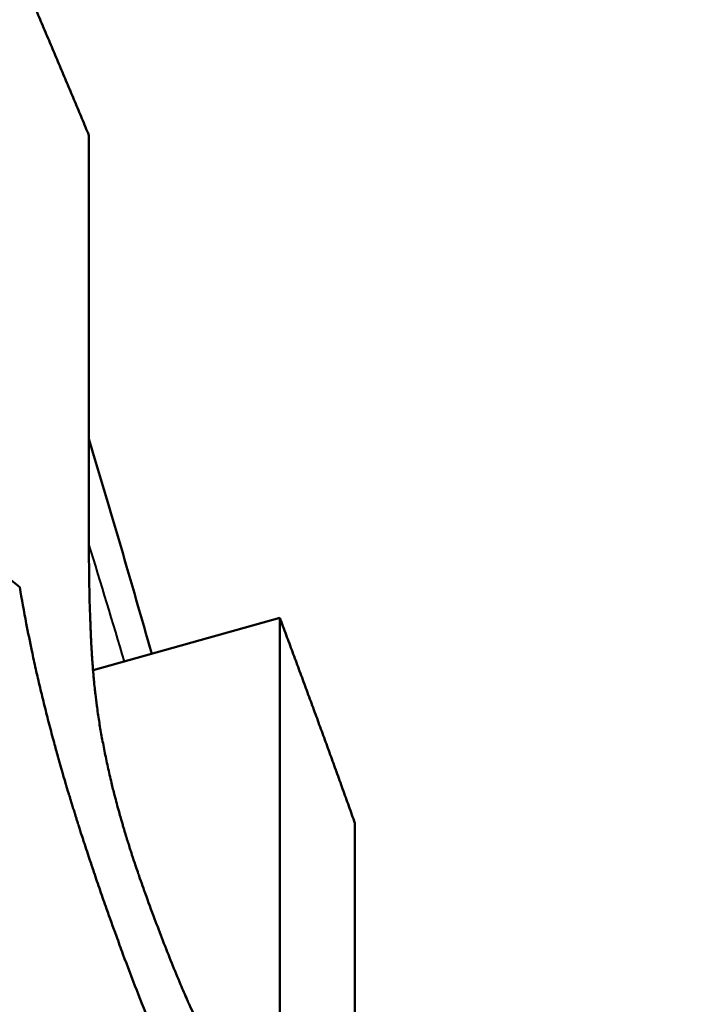
# Model space of a CAD drawing. Units: millimetres. Extents: x 122 to 494, y 168 to 368.
# Drawn here: x 481 to 482, y 319 to 320 of the extents above; entities that cross this region are included whole.
import ezdxf

# ---------------------------------------------------------------- set-up
doc = ezdxf.new("R2010")
doc.units = ezdxf.units.MM
doc.header["$LTSCALE"] = 1.5
doc.layers.add('Visible Edges(Frese)', color=7, linetype='Continuous', lineweight=50)
doc.layers.add('Visible Tangent Edges(Frese)', color=7, linetype='Continuous', lineweight=40)

msp = doc.modelspace()

# ---------------------------------------------------------------- linework, layer by layer
at = {"layer": 'Visible Edges(Frese)'}
for p, q in [((480.989, 320.3666), (480.989, 319.9322)), ((480.9933, 319.8086), (481.188, 319.8633)), ((481.188, 319.3026), (481.188, 319.8633)), ((481.2664, 319.649), (481.2664, 318.8986))]:
    msp.add_line(p, q, dxfattribs=at)
for points, knots in [([(480.8993, 320.5776), (480.9018, 320.5717), (480.9044, 320.5659), (480.9069, 320.56), (480.9094, 320.5542), (480.912, 320.5483), (480.9145, 320.5425), (480.9157, 320.5396), (480.917, 320.5366), (480.9183, 320.5337), (480.9208, 320.5279), (480.9233, 320.522), (480.9258, 320.5161), (480.9271, 320.5132), (480.9283, 320.5103), (480.9296, 320.5074), (480.9321, 320.5015), (480.9346, 320.4956), (480.9371, 320.4898), (480.9383, 320.4869), (480.9396, 320.4839), (480.9408, 320.481), (480.9433, 320.4751), (480.9458, 320.4693), (480.9483, 320.4634), (480.9496, 320.4605), (480.9508, 320.4575), (480.952, 320.4546), (480.9545, 320.4487), (480.957, 320.4429), (480.9595, 320.437), (480.9607, 320.4341), (480.962, 320.4311), (480.9632, 320.4282), (480.9657, 320.4223), (480.9681, 320.4165), (480.9706, 320.4106), (480.9718, 320.4077), (480.9731, 320.4047), (480.9743, 320.4018), (480.9768, 320.3959), (480.9792, 320.3901), (480.9817, 320.3842), (480.9841, 320.3783), (480.9866, 320.3724), (480.989, 320.3666)], [0, 0, 0, 0, 0.00210697, 0.00210697, 0.00210697, 0.00421394, 0.00421394, 0.00421394, 0.00526742, 0.00526742, 0.00526742, 0.00737439, 0.00737439, 0.00737439, 0.00842788, 0.00842788, 0.00842788, 0.01053485, 0.01053485, 0.01053485, 0.01158833, 0.01158833, 0.01158833, 0.0136953, 0.0136953, 0.0136953, 0.01474878, 0.01474878, 0.01474878, 0.01685575, 0.01685575, 0.01685575, 0.01790924, 0.01790924, 0.01790924, 0.02001621, 0.02001621, 0.02001621, 0.02106969, 0.02106969, 0.02106969, 0.02317666, 0.02317666, 0.02317666, 0.02528363, 0.02528363, 0.02528363, 0.02528363]), ([(481.538, 318.5047), (481.4136, 318.6305), (481.2877, 318.7551), (481.0326, 319.0017), (480.9034, 319.1236), (480.6421, 319.3649), (480.51, 319.4842), (480.2426, 319.7201), (480.1074, 319.8366), (479.8342, 320.0669), (479.6961, 320.1807), (479.5566, 320.2931)], [0.7142946, 0.7142946, 0.7142946, 0.7142946, 0.7374117, 0.7374117, 0.7605288, 0.7605288, 0.783646, 0.783646, 0.8067631, 0.8067631, 0.8298802, 0.8298802, 0.8298802, 0.8298802]), ([(480.9168, 319.8953), (480.9122, 319.8988), (480.9076, 319.9026), (480.9031, 319.9066), (480.8985, 319.9106), (480.8939, 319.9149), (480.8894, 319.9193), (480.8871, 319.9216), (480.8848, 319.9239), (480.8826, 319.9262), (480.8791, 319.9298), (480.8757, 319.9334), (480.8723, 319.9372), (480.8712, 319.9385), (480.8701, 319.9398), (480.8689, 319.9411), (480.8667, 319.9437), (480.8644, 319.9463), (480.8622, 319.949), (480.861, 319.9504), (480.8599, 319.9518), (480.8588, 319.9531), (480.8571, 319.9552), (480.8554, 319.9573), (480.8537, 319.9595), (480.8532, 319.9602), (480.8526, 319.9609), (480.852, 319.9616), (480.8509, 319.9631), (480.8498, 319.9645), (480.8487, 319.966), (480.8481, 319.9667), (480.8475, 319.9675), (480.847, 319.9682), (480.8461, 319.9693), (480.8453, 319.9705), (480.8444, 319.9716), (480.8442, 319.972), (480.8439, 319.9724), (480.8436, 319.9727), (480.843, 319.9735), (480.8425, 319.9743), (480.8419, 319.975), (480.8416, 319.9754), (480.8414, 319.9758), (480.8411, 319.9762), (480.8405, 319.9769), (480.84, 319.9777), (480.8394, 319.9785), (480.8391, 319.9789), (480.8388, 319.9793), (480.8386, 319.9797), (480.8381, 319.9802), (480.8377, 319.9808), (480.8373, 319.9814), (480.8369, 319.982), (480.8365, 319.9826), (480.836, 319.9832), (480.8359, 319.9834), (480.8358, 319.9836), (480.8356, 319.9838), (480.8354, 319.9842), (480.8351, 319.9846), (480.8348, 319.985), (480.8347, 319.9852), (480.8345, 319.9854), (480.8344, 319.9856), (480.8341, 319.986), (480.8338, 319.9864), (480.8335, 319.9868), (480.8334, 319.987), (480.8332, 319.9872), (480.8331, 319.9874), (480.8327, 319.988), (480.8323, 319.9886), (480.8318, 319.9892), (480.8316, 319.9896), (480.8313, 319.9901), (480.831, 319.9905), (480.8304, 319.9913), (480.8299, 319.9921), (480.8293, 319.993), (480.829, 319.9934), (480.8287, 319.9938), (480.8284, 319.9943), (480.8279, 319.9951), (480.8273, 319.996), (480.8267, 319.9968), (480.8265, 319.9973), (480.8262, 319.9977), (480.8259, 319.9981), (480.825, 319.9994), (480.8242, 320.0008), (480.8233, 320.0021), (480.8227, 320.003), (480.8222, 320.0039), (480.8216, 320.0048), (480.8204, 320.0066), (480.8193, 320.0084), (480.8181, 320.0103), (480.8175, 320.0112), (480.8169, 320.0122), (480.8164, 320.0131), (480.8146, 320.0159), (480.8128, 320.0188), (480.8111, 320.0218), (480.8099, 320.0238), (480.8087, 320.0258), (480.8075, 320.0278), (480.8051, 320.0318), (480.8027, 320.036), (480.8003, 320.0403), (480.7991, 320.0424), (480.7979, 320.0446), (480.7967, 320.0468), (480.793, 320.0533), (480.7893, 320.0602), (480.7856, 320.0672), (480.7831, 320.0719), (480.7805, 320.0768), (480.778, 320.0817), (480.7729, 320.0915), (480.7678, 320.1018), (480.7626, 320.1125), (480.7574, 320.1233), (480.7521, 320.1344), (480.7467, 320.146)], [0, 0, 0, 0, 0.166667, 0.166667, 0.166667, 0.333333, 0.333333, 0.333333, 0.416667, 0.416667, 0.416667, 0.541667, 0.541667, 0.541667, 0.583333, 0.583333, 0.583333, 0.666667, 0.666667, 0.666667, 0.708333, 0.708333, 0.708333, 0.770833, 0.770833, 0.770833, 0.791667, 0.791667, 0.791667, 0.833333, 0.833333, 0.833333, 0.854167, 0.854167, 0.854167, 0.885417, 0.885417, 0.885417, 0.895833, 0.895833, 0.895833, 0.916667, 0.916667, 0.916667, 0.927083, 0.927083, 0.927083, 0.947917, 0.947917, 0.947917, 0.958333, 0.958333, 0.958333, 0.973958, 0.973958, 0.973958, 0.989583, 0.989583, 0.989583, 0.994792, 0.994792, 0.994792, 1.005208, 1.005208, 1.005208, 1.010417, 1.010417, 1.010417, 1.020833, 1.020833, 1.020833, 1.026042, 1.026042, 1.026042, 1.041667, 1.041667, 1.041667, 1.052083, 1.052083, 1.052083, 1.072917, 1.072917, 1.072917, 1.083333, 1.083333, 1.083333, 1.104167, 1.104167, 1.104167, 1.114583, 1.114583, 1.114583, 1.145833, 1.145833, 1.145833, 1.166667, 1.166667, 1.166667, 1.208333, 1.208333, 1.208333, 1.229167, 1.229167, 1.229167, 1.291667, 1.291667, 1.291667, 1.333333, 1.333333, 1.333333, 1.416667, 1.416667, 1.416667, 1.458333, 1.458333, 1.458333, 1.583333, 1.583333, 1.583333, 1.666667, 1.666667, 1.666667, 1.833333, 1.833333, 1.833333, 2, 2, 2, 2]), ([(480.989, 319.9322), (480.989, 319.9264), (480.9891, 319.9207), (480.9891, 319.9149), (480.9892, 319.9092), (480.9892, 319.9035), (480.9893, 319.8977), (480.9894, 319.8949), (480.9895, 319.892), (480.9895, 319.8891), (480.9896, 319.8848), (480.9897, 319.8806), (480.9899, 319.8763), (480.9899, 319.8749), (480.9899, 319.8734), (480.99, 319.872), (480.9901, 319.8692), (480.9902, 319.8663), (480.9903, 319.8635), (480.9903, 319.862), (480.9904, 319.8606), (480.9905, 319.8592), (480.9905, 319.8571), (480.9906, 319.8549), (480.9907, 319.8528), (480.9907, 319.8521), (480.9908, 319.8514), (480.9908, 319.8507), (480.9909, 319.8492), (480.9909, 319.8478), (480.991, 319.8464), (480.991, 319.8457), (480.9911, 319.845), (480.9911, 319.8443), (480.9911, 319.8432), (480.9912, 319.8421), (480.9912, 319.8411), (480.9913, 319.8407), (480.9913, 319.8404), (480.9913, 319.84), (480.9913, 319.8393), (480.9914, 319.8386), (480.9914, 319.8379), (480.9914, 319.8375), (480.9914, 319.8372), (480.9915, 319.8368), (480.9915, 319.8363), (480.9915, 319.8358), (480.9915, 319.8352), (480.9916, 319.8347), (480.9916, 319.8342), (480.9916, 319.8336), (480.9916, 319.8335), (480.9916, 319.8333), (480.9917, 319.8331), (480.9917, 319.8327), (480.9917, 319.8324), (480.9917, 319.832), (480.9917, 319.8319), (480.9917, 319.8317), (480.9917, 319.8315), (480.9918, 319.8312), (480.9918, 319.8308), (480.9918, 319.8304), (480.9918, 319.8303), (480.9918, 319.8301), (480.9918, 319.8299), (480.9918, 319.8296), (480.9919, 319.8292), (480.9919, 319.8289), (480.9919, 319.8287), (480.9919, 319.8285), (480.9919, 319.8283), (480.9919, 319.828), (480.992, 319.8276), (480.992, 319.8273), (480.992, 319.8271), (480.992, 319.8269), (480.992, 319.8267), (480.992, 319.8264), (480.992, 319.826), (480.9921, 319.8257), (480.9921, 319.8255), (480.9921, 319.8253), (480.9921, 319.8252), (480.9921, 319.8248), (480.9921, 319.8244), (480.9922, 319.8241), (480.9922, 319.8239), (480.9922, 319.8237), (480.9922, 319.8236), (480.9922, 319.823), (480.9923, 319.8225), (480.9923, 319.822), (480.9923, 319.8216), (480.9923, 319.8213), (480.9924, 319.8209), (480.9924, 319.8202), (480.9925, 319.8195), (480.9925, 319.8188), (480.9925, 319.8185), (480.9926, 319.8181), (480.9926, 319.8178), (480.9927, 319.8167), (480.9927, 319.8157), (480.9928, 319.8146), (480.9929, 319.8139), (480.9929, 319.8132), (480.993, 319.8125), (480.9931, 319.8112), (480.9932, 319.8098), (480.9933, 319.8084), (480.9934, 319.8077), (480.9934, 319.807), (480.9935, 319.8063), (480.9937, 319.8042), (480.9938, 319.8022), (480.994, 319.8001), (480.9942, 319.7987), (480.9943, 319.7973), (480.9944, 319.796), (480.9947, 319.7932), (480.995, 319.7905), (480.9953, 319.7878), (480.9954, 319.7864), (480.9956, 319.7851), (480.9957, 319.7837), (480.9962, 319.7797), (480.9967, 319.7756), (480.9973, 319.7716), (480.9976, 319.769), (480.998, 319.7663), (480.9984, 319.7636), (480.9991, 319.7584), (481, 319.7531), (481.0008, 319.7479), (481.0017, 319.7427), (481.0027, 319.7375), (481.0037, 319.7324)], [0, 0, 0, 0, 0.166667, 0.166667, 0.166667, 0.333333, 0.333333, 0.333333, 0.416667, 0.416667, 0.416667, 0.541667, 0.541667, 0.541667, 0.583333, 0.583333, 0.583333, 0.666667, 0.666667, 0.666667, 0.708333, 0.708333, 0.708333, 0.770833, 0.770833, 0.770833, 0.791667, 0.791667, 0.791667, 0.833333, 0.833333, 0.833333, 0.854167, 0.854167, 0.854167, 0.885417, 0.885417, 0.885417, 0.895833, 0.895833, 0.895833, 0.916667, 0.916667, 0.916667, 0.927083, 0.927083, 0.927083, 0.942708, 0.942708, 0.942708, 0.958333, 0.958333, 0.958333, 0.963542, 0.963542, 0.963542, 0.973958, 0.973958, 0.973958, 0.979167, 0.979167, 0.979167, 0.989583, 0.989583, 0.989583, 0.994792, 0.994792, 0.994792, 1.005208, 1.005208, 1.005208, 1.010417, 1.010417, 1.010417, 1.020833, 1.020833, 1.020833, 1.026042, 1.026042, 1.026042, 1.036458, 1.036458, 1.036458, 1.041667, 1.041667, 1.041667, 1.052083, 1.052083, 1.052083, 1.057292, 1.057292, 1.057292, 1.072917, 1.072917, 1.072917, 1.083333, 1.083333, 1.083333, 1.104167, 1.104167, 1.104167, 1.114583, 1.114583, 1.114583, 1.145833, 1.145833, 1.145833, 1.166667, 1.166667, 1.166667, 1.208333, 1.208333, 1.208333, 1.229167, 1.229167, 1.229167, 1.291667, 1.291667, 1.291667, 1.333333, 1.333333, 1.333333, 1.416667, 1.416667, 1.416667, 1.458333, 1.458333, 1.458333, 1.583333, 1.583333, 1.583333, 1.666667, 1.666667, 1.666667, 1.833333, 1.833333, 1.833333, 2, 2, 2, 2]), ([(481.0536, 319.4375), (481.0486, 319.4499), (481.0437, 319.4623), (481.0388, 319.4748), (481.034, 319.4873), (481.0292, 319.4998), (481.0245, 319.5124), (481.0222, 319.5187), (481.0199, 319.525), (481.0176, 319.5313), (481.0141, 319.5408), (481.0107, 319.5503), (481.0074, 319.5598), (481.0062, 319.5629), (481.0051, 319.5661), (481.004, 319.5693), (481.0018, 319.5757), (480.9996, 319.582), (480.9974, 319.5884), (480.9963, 319.5916), (480.9953, 319.5948), (480.9942, 319.598), (480.9926, 319.6028), (480.991, 319.6076), (480.9894, 319.6124), (480.9888, 319.614), (480.9883, 319.6156), (480.9878, 319.6172), (480.9867, 319.6204), (480.9857, 319.6236), (480.9846, 319.6268), (480.9841, 319.6284), (480.9836, 319.63), (480.9831, 319.6316), (480.9823, 319.634), (480.9815, 319.6364), (480.9807, 319.6388), (480.9805, 319.6396), (480.9802, 319.6405), (480.9799, 319.6413), (480.9794, 319.6429), (480.9789, 319.6445), (480.9784, 319.6461), (480.9781, 319.6469), (480.9779, 319.6477), (480.9776, 319.6485), (480.9773, 319.6497), (480.9769, 319.6509), (480.9765, 319.6521), (480.9761, 319.6533), (480.9757, 319.6546), (480.9753, 319.6558), (480.9752, 319.6562), (480.9751, 319.6566), (480.975, 319.657), (480.9747, 319.6578), (480.9745, 319.6586), (480.9742, 319.6594), (480.9741, 319.6598), (480.974, 319.6602), (480.9738, 319.6606), (480.9736, 319.6614), (480.9733, 319.6622), (480.9731, 319.663), (480.9729, 319.6634), (480.9728, 319.6638), (480.9727, 319.6642), (480.9724, 319.6651), (480.9722, 319.6659), (480.9719, 319.6667), (480.9718, 319.6671), (480.9717, 319.6675), (480.9716, 319.6679), (480.9713, 319.6687), (480.9711, 319.6695), (480.9708, 319.6703), (480.9707, 319.6707), (480.9706, 319.6711), (480.9704, 319.6715), (480.9702, 319.6723), (480.97, 319.6731), (480.9697, 319.6739), (480.9696, 319.6743), (480.9695, 319.6747), (480.9693, 319.6752), (480.9691, 319.676), (480.9688, 319.6768), (480.9686, 319.6776), (480.9685, 319.678), (480.9684, 319.6784), (480.9682, 319.6788), (480.9679, 319.68), (480.9675, 319.6812), (480.9671, 319.6824), (480.9669, 319.6832), (480.9667, 319.684), (480.9664, 319.6848), (480.9659, 319.6865), (480.9655, 319.6881), (480.965, 319.6897), (480.9647, 319.6905), (480.9645, 319.6913), (480.9643, 319.6921), (480.9635, 319.6945), (480.9628, 319.6969), (480.9621, 319.6993), (480.9617, 319.701), (480.9612, 319.7026), (480.9607, 319.7042), (480.9598, 319.7074), (480.9589, 319.7106), (480.958, 319.7138), (480.9575, 319.7154), (480.9571, 319.717), (480.9566, 319.7187), (480.9553, 319.7235), (480.954, 319.7283), (480.9526, 319.7331), (480.9518, 319.7363), (480.9509, 319.7395), (480.9501, 319.7427), (480.9484, 319.7491), (480.9467, 319.7555), (480.9451, 319.7619), (480.9443, 319.7651), (480.9435, 319.7683), (480.9427, 319.7715), (480.9411, 319.7779), (480.9395, 319.7843), (480.938, 319.7907), (480.9373, 319.7939), (480.9365, 319.797), (480.9358, 319.8002), (480.9343, 319.8066), (480.9329, 319.813), (480.9315, 319.8193), (480.9308, 319.8225), (480.9302, 319.8257), (480.9295, 319.8288), (480.9275, 319.8384), (480.9255, 319.8479), (480.9237, 319.8574), (480.9212, 319.87), (480.9189, 319.8827), (480.9168, 319.8953)], [0, 0, 0, 0, 0.166667, 0.166667, 0.166667, 0.333333, 0.333333, 0.333333, 0.416667, 0.416667, 0.416667, 0.541667, 0.541667, 0.541667, 0.583333, 0.583333, 0.583333, 0.666667, 0.666667, 0.666667, 0.708333, 0.708333, 0.708333, 0.770833, 0.770833, 0.770833, 0.791667, 0.791667, 0.791667, 0.833333, 0.833333, 0.833333, 0.854167, 0.854167, 0.854167, 0.885417, 0.885417, 0.885417, 0.895833, 0.895833, 0.895833, 0.916667, 0.916667, 0.916667, 0.927083, 0.927083, 0.927083, 0.942708, 0.942708, 0.942708, 0.958333, 0.958333, 0.958333, 0.963542, 0.963542, 0.963542, 0.973958, 0.973958, 0.973958, 0.979167, 0.979167, 0.979167, 0.989583, 0.989583, 0.989583, 0.994792, 0.994792, 0.994792, 1.005208, 1.005208, 1.005208, 1.010417, 1.010417, 1.010417, 1.020833, 1.020833, 1.020833, 1.026042, 1.026042, 1.026042, 1.036458, 1.036458, 1.036458, 1.041667, 1.041667, 1.041667, 1.052083, 1.052083, 1.052083, 1.057292, 1.057292, 1.057292, 1.072917, 1.072917, 1.072917, 1.083333, 1.083333, 1.083333, 1.104167, 1.104167, 1.104167, 1.114583, 1.114583, 1.114583, 1.145833, 1.145833, 1.145833, 1.166667, 1.166667, 1.166667, 1.208333, 1.208333, 1.208333, 1.229167, 1.229167, 1.229167, 1.291667, 1.291667, 1.291667, 1.333333, 1.333333, 1.333333, 1.416667, 1.416667, 1.416667, 1.458333, 1.458333, 1.458333, 1.541667, 1.541667, 1.541667, 1.583333, 1.583333, 1.583333, 1.666667, 1.666667, 1.666667, 1.708333, 1.708333, 1.708333, 1.833333, 1.833333, 1.833333, 2, 2, 2, 2]), ([(481.188, 319.8633), (481.1902, 319.8574), (481.1924, 319.8515), (481.1947, 319.8455), (481.1969, 319.8396), (481.1991, 319.8336), (481.2013, 319.8277), (481.2024, 319.8247), (481.2035, 319.8217), (481.2046, 319.8188), (481.2068, 319.8128), (481.209, 319.8069), (481.2112, 319.8009), (481.2123, 319.7979), (481.2134, 319.795), (481.2145, 319.792), (481.2167, 319.786), (481.2189, 319.7801), (481.2211, 319.7741), (481.2222, 319.7712), (481.2233, 319.7682), (481.2244, 319.7652), (481.2266, 319.7592), (481.2287, 319.7533), (481.2309, 319.7473), (481.232, 319.7444), (481.2331, 319.7414), (481.2342, 319.7384), (481.2363, 319.7324), (481.2385, 319.7265), (481.2407, 319.7205), (481.2418, 319.7175), (481.2428, 319.7146), (481.2439, 319.7116), (481.2461, 319.7056), (481.2482, 319.6997), (481.2504, 319.6937), (481.2515, 319.6907), (481.2525, 319.6877), (481.2536, 319.6848), (481.2558, 319.6788), (481.2579, 319.6728), (481.26, 319.6669), (481.2622, 319.6609), (481.2643, 319.6549), (481.2664, 319.649)], [0, 0, 0, 0, 0.00210697, 0.00210697, 0.00210697, 0.00421394, 0.00421394, 0.00421394, 0.00526742, 0.00526742, 0.00526742, 0.00737439, 0.00737439, 0.00737439, 0.00842788, 0.00842788, 0.00842788, 0.01053485, 0.01053485, 0.01053485, 0.01158833, 0.01158833, 0.01158833, 0.0136953, 0.0136953, 0.0136953, 0.01474878, 0.01474878, 0.01474878, 0.01685575, 0.01685575, 0.01685575, 0.01790924, 0.01790924, 0.01790924, 0.02001621, 0.02001621, 0.02001621, 0.02106969, 0.02106969, 0.02106969, 0.02317666, 0.02317666, 0.02317666, 0.02528363, 0.02528363, 0.02528363, 0.02528363]), ([(481.0037, 319.7324), (481.0047, 319.727), (481.0057, 319.7216), (481.0069, 319.7161), (481.008, 319.7106), (481.0093, 319.7051), (481.0105, 319.6995), (481.0112, 319.6967), (481.0119, 319.6938), (481.0125, 319.691), (481.0136, 319.6868), (481.0146, 319.6825), (481.0157, 319.6782), (481.0161, 319.6767), (481.0165, 319.6753), (481.0169, 319.6739), (481.0176, 319.671), (481.0184, 319.6681), (481.0192, 319.6652), (481.0196, 319.6637), (481.02, 319.6623), (481.0204, 319.6608), (481.021, 319.6586), (481.0216, 319.6564), (481.0223, 319.6542), (481.0225, 319.6534), (481.0227, 319.6527), (481.0229, 319.652), (481.0233, 319.6505), (481.0238, 319.649), (481.0242, 319.6475), (481.0244, 319.6468), (481.0246, 319.646), (481.0248, 319.6453), (481.0252, 319.6442), (481.0255, 319.6431), (481.0258, 319.6419), (481.0259, 319.6416), (481.0261, 319.6412), (481.0262, 319.6408), (481.0264, 319.6401), (481.0266, 319.6393), (481.0268, 319.6386), (481.027, 319.6382), (481.0271, 319.6378), (481.0272, 319.6375), (481.0274, 319.6367), (481.0276, 319.636), (481.0279, 319.6352), (481.028, 319.6348), (481.0281, 319.6345), (481.0282, 319.6341), (481.0284, 319.6335), (481.0286, 319.633), (481.0287, 319.6324), (481.0289, 319.6318), (481.0291, 319.6313), (481.0293, 319.6307), (481.0293, 319.6305), (481.0294, 319.6303), (481.0294, 319.6301), (481.0295, 319.6297), (481.0297, 319.6294), (481.0298, 319.629), (481.0298, 319.6288), (481.0299, 319.6286), (481.03, 319.6284), (481.0301, 319.628), (481.0302, 319.6277), (481.0303, 319.6273), (481.0304, 319.6271), (481.0304, 319.6269), (481.0305, 319.6267), (481.0307, 319.6261), (481.0309, 319.6256), (481.031, 319.625), (481.0312, 319.6246), (481.0313, 319.6242), (481.0314, 319.6238), (481.0316, 319.6231), (481.0319, 319.6223), (481.0321, 319.6215), (481.0323, 319.6211), (481.0324, 319.6208), (481.0325, 319.6204), (481.0328, 319.6196), (481.033, 319.6188), (481.0333, 319.618), (481.0334, 319.6176), (481.0335, 319.6172), (481.0336, 319.6169), (481.034, 319.6157), (481.0344, 319.6145), (481.0348, 319.6133), (481.0351, 319.6125), (481.0353, 319.6117), (481.0356, 319.6109), (481.0361, 319.6093), (481.0366, 319.6077), (481.0372, 319.6061), (481.0375, 319.6053), (481.0377, 319.6045), (481.038, 319.6037), (481.0388, 319.6012), (481.0397, 319.5988), (481.0405, 319.5963), (481.0411, 319.5946), (481.0417, 319.593), (481.0422, 319.5913), (481.0434, 319.588), (481.0446, 319.5846), (481.0458, 319.5811), (481.0464, 319.5794), (481.047, 319.5777), (481.0477, 319.5759), (481.0508, 319.5673), (481.0541, 319.5583), (481.0575, 319.5491), (481.0631, 319.5344), (481.069, 319.519), (481.0754, 319.503)], [0, 0, 0, 0, 0.166667, 0.166667, 0.166667, 0.333333, 0.333333, 0.333333, 0.416667, 0.416667, 0.416667, 0.541667, 0.541667, 0.541667, 0.583333, 0.583333, 0.583333, 0.666667, 0.666667, 0.666667, 0.708333, 0.708333, 0.708333, 0.770833, 0.770833, 0.770833, 0.791667, 0.791667, 0.791667, 0.833333, 0.833333, 0.833333, 0.854167, 0.854167, 0.854167, 0.885417, 0.885417, 0.885417, 0.895833, 0.895833, 0.895833, 0.916667, 0.916667, 0.916667, 0.927083, 0.927083, 0.927083, 0.947917, 0.947917, 0.947917, 0.958333, 0.958333, 0.958333, 0.973958, 0.973958, 0.973958, 0.989583, 0.989583, 0.989583, 0.994792, 0.994792, 0.994792, 1.005208, 1.005208, 1.005208, 1.010417, 1.010417, 1.010417, 1.020833, 1.020833, 1.020833, 1.026042, 1.026042, 1.026042, 1.041667, 1.041667, 1.041667, 1.052083, 1.052083, 1.052083, 1.072917, 1.072917, 1.072917, 1.083333, 1.083333, 1.083333, 1.104167, 1.104167, 1.104167, 1.114583, 1.114583, 1.114583, 1.145833, 1.145833, 1.145833, 1.166667, 1.166667, 1.166667, 1.208333, 1.208333, 1.208333, 1.229167, 1.229167, 1.229167, 1.291667, 1.291667, 1.291667, 1.333333, 1.333333, 1.333333, 1.416667, 1.416667, 1.416667, 1.458333, 1.458333, 1.458333, 1.666667, 1.666667, 1.666667, 2, 2, 2, 2]), ([(481.0754, 319.503), (481.0785, 319.4954), (481.0815, 319.488), (481.0846, 319.4807), (481.0869, 319.4753), (481.0892, 319.47), (481.0915, 319.4647), (481.0923, 319.463), (481.093, 319.4612), (481.0938, 319.4595), (481.0954, 319.4561), (481.0969, 319.4526), (481.0985, 319.4493), (481.0992, 319.4476), (481.1, 319.4459), (481.1008, 319.4442), (481.1024, 319.4409), (481.1039, 319.4376), (481.1055, 319.4344), (481.1063, 319.4327), (481.1071, 319.4311), (481.1079, 319.4295), (481.1095, 319.4263), (481.1111, 319.4232), (481.1127, 319.42), (481.1134, 319.4185), (481.1142, 319.4169), (481.115, 319.4154), (481.1162, 319.4131), (481.1174, 319.4108), (481.1186, 319.4085), (481.119, 319.4077), (481.1194, 319.407), (481.1198, 319.4062), (481.1206, 319.4047), (481.1215, 319.4032), (481.1223, 319.4018), (481.1227, 319.401), (481.1231, 319.4003), (481.1235, 319.3996), (481.1241, 319.3985), (481.1247, 319.3974), (481.1253, 319.3963), (481.1255, 319.3959), (481.1257, 319.3955), (481.1259, 319.3952), (481.1263, 319.3945), (481.1267, 319.3937), (481.1271, 319.393), (481.1273, 319.3926), (481.1275, 319.3923), (481.1277, 319.3919), (481.128, 319.3914), (481.1283, 319.3909), (481.1286, 319.3903), (481.1289, 319.3898), (481.1292, 319.3893), (481.1295, 319.3887), (481.1296, 319.3885), (481.1297, 319.3884), (481.1298, 319.3882), (481.13, 319.3878), (481.1302, 319.3875), (481.1305, 319.3871), (481.1306, 319.387), (481.1307, 319.3868), (481.1308, 319.3866), (481.131, 319.3862), (481.1312, 319.3859), (481.1314, 319.3855), (481.1315, 319.3854), (481.1316, 319.3852), (481.1317, 319.385), (481.1319, 319.3847), (481.1321, 319.3843), (481.1323, 319.384), (481.1324, 319.3838), (481.1325, 319.3836), (481.1326, 319.3834), (481.1328, 319.3831), (481.133, 319.3828), (481.1332, 319.3824), (481.1333, 319.3822), (481.1334, 319.3821), (481.1335, 319.3819), (481.1338, 319.3814), (481.1341, 319.3809), (481.1344, 319.3803), (481.1346, 319.38), (481.1348, 319.3796), (481.135, 319.3793), (481.1354, 319.3786), (481.1358, 319.3779), (481.1362, 319.3773), (481.1364, 319.3769), (481.1366, 319.3766), (481.1368, 319.3762), (481.1373, 319.3756), (481.1377, 319.3749), (481.1381, 319.3742), (481.1383, 319.3739), (481.1385, 319.3735), (481.1387, 319.3732), (481.1393, 319.3722), (481.1399, 319.3712), (481.1405, 319.3702), (481.1409, 319.3696), (481.1413, 319.3689), (481.1417, 319.3682), (481.1425, 319.3669), (481.1433, 319.3656), (481.1441, 319.3643), (481.1445, 319.3637), (481.1449, 319.363), (481.1453, 319.3624), (481.1465, 319.3605), (481.1477, 319.3586), (481.1489, 319.3567), (481.1497, 319.3555), (481.1504, 319.3542), (481.1512, 319.353), (481.1528, 319.3506), (481.1544, 319.3482), (481.156, 319.3458), (481.1567, 319.3446), (481.1575, 319.3434), (481.1583, 319.3423), (481.1606, 319.3388), (481.163, 319.3354), (481.1653, 319.3321), (481.1668, 319.33), (481.1684, 319.3278), (481.1699, 319.3257), (481.173, 319.3215), (481.176, 319.3175), (481.179, 319.3136), (481.182, 319.3098), (481.185, 319.3061), (481.188, 319.3026)], [0, 0, 0, 0, 0.166667, 0.166667, 0.166667, 0.291667, 0.291667, 0.291667, 0.333333, 0.333333, 0.333333, 0.416667, 0.416667, 0.416667, 0.458333, 0.458333, 0.458333, 0.541667, 0.541667, 0.541667, 0.583333, 0.583333, 0.583333, 0.666667, 0.666667, 0.666667, 0.708333, 0.708333, 0.708333, 0.770833, 0.770833, 0.770833, 0.791667, 0.791667, 0.791667, 0.833333, 0.833333, 0.833333, 0.854167, 0.854167, 0.854167, 0.885417, 0.885417, 0.885417, 0.895833, 0.895833, 0.895833, 0.916667, 0.916667, 0.916667, 0.927083, 0.927083, 0.927083, 0.942708, 0.942708, 0.942708, 0.958333, 0.958333, 0.958333, 0.963542, 0.963542, 0.963542, 0.973958, 0.973958, 0.973958, 0.979167, 0.979167, 0.979167, 0.989583, 0.989583, 0.989583, 0.994792, 0.994792, 0.994792, 1.005208, 1.005208, 1.005208, 1.010417, 1.010417, 1.010417, 1.020833, 1.020833, 1.020833, 1.026042, 1.026042, 1.026042, 1.041667, 1.041667, 1.041667, 1.052083, 1.052083, 1.052083, 1.072917, 1.072917, 1.072917, 1.083333, 1.083333, 1.083333, 1.104167, 1.104167, 1.104167, 1.114583, 1.114583, 1.114583, 1.145833, 1.145833, 1.145833, 1.166667, 1.166667, 1.166667, 1.208333, 1.208333, 1.208333, 1.229167, 1.229167, 1.229167, 1.291667, 1.291667, 1.291667, 1.333333, 1.333333, 1.333333, 1.416667, 1.416667, 1.416667, 1.458333, 1.458333, 1.458333, 1.583333, 1.583333, 1.583333, 1.666667, 1.666667, 1.666667, 1.833333, 1.833333, 1.833333, 2, 2, 2, 2])]:
    msp.add_open_spline(points, degree=3, knots=knots, dxfattribs=at)
msp.add_open_spline([(480.989, 320.0499), (481.0114, 319.9754), (481.0332, 319.9007), (481.0545, 319.8258)], degree=3, dxfattribs=at)
at = {"layer": 'Visible Tangent Edges(Frese)'}
for centre, major_axis, ratio, start_param, end_param in [((463.1154, 304.5568), (24.4789, -1.1753), 0.865526, 0.755828, 0.871413), ((463.1154, 315.8063), (18.5, 0), 0.866025, 0.253078, 0.26097)]:
    msp.add_ellipse(centre, major_axis=major_axis, ratio=ratio, start_param=start_param, end_param=end_param, dxfattribs=at)

doc.saveas('drawing.dxf')
